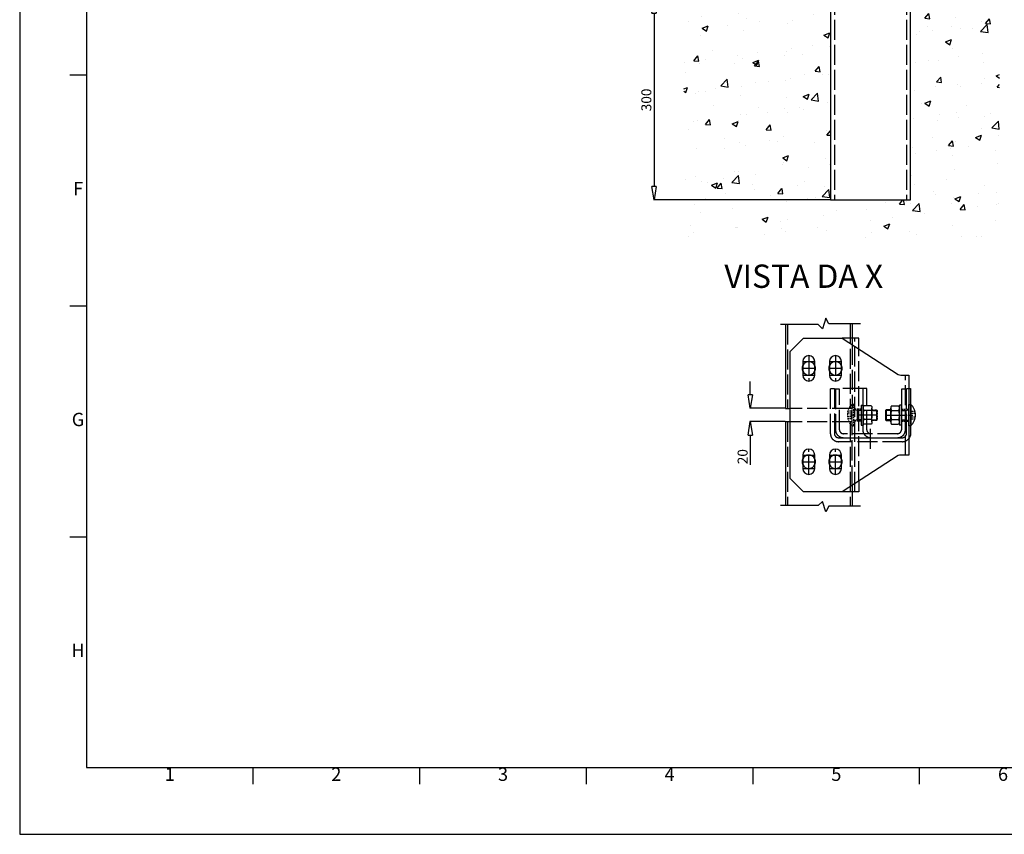
# Model space of a CAD drawing. Units: millimetres. Extents: x 0 to 8806, y 0 to 2970.
# Drawn here: x 0 to 1477, y 0 to 1221 of the extents above; entities that cross this region are included whole.
import ezdxf
from ezdxf.enums import TextEntityAlignment as Align

# ---------------------------------------------------------------- set-up
doc = ezdxf.new("R2010")
doc.units = ezdxf.units.MM
doc.header["$LTSCALE"] = 5
for name, pattern in [('AM_ISO02W050', [7.5, 6, -1.5]), ('AM_ISO08W050x2', [9, 6, -0.75, 1.5, -0.75]), ('DASHED', [0.75, 0.5, -0.25])]:
    doc.linetypes.add(name, pattern=pattern)
doc.layers.get('0').update_dxf_attribs({"linetype": 'CONTINUOUS'})
doc.layers.get('Defpoints').update_dxf_attribs({"linetype": 'CONTINUOUS'})
doc.layers.add('AM_5', color=3, linetype='CONTINUOUS', lineweight=25)
doc.layers.add('AM_8', color=1, linetype='CONTINUOUS', lineweight=25)
for name, color, linetype in [('ASSI', 1, 'AM_ISO08W050x2'), ('CARTIGLIO', 7, 'CONTINUOUS'), ('FRAME 050', 6, 'CONTINUOUS'), ('FRAME 070', 5, 'CONTINUOUS'), ('FRAME 200', 8, 'CONTINUOUS'), ('L1', 2, 'AM_ISO02W050'), ('NASTRO', 7, 'CONTINUOUS'), ('PALETTO', 7, 'CONTINUOUS'), ('PROFSUP', 7, 'CONTINUOUS'), ('TESTI', 7, 'CONTINUOUS')]:
    doc.layers.add(name, color=color, linetype=linetype)
doc.styles.add('ISO', font='isocp.shx')
doc.styles.add('ISO Proportional', font='isocp.shx')
doc.dimstyles.new('ISO$0', dxfattribs={"dimtxt": 3, "dimasz": 4, "dimexe": 0.18, "dimexo": 0.0625, "dimgap": 0.8, "dimtad": 1, "dimdec": 4, "dimdsep": 46, "dimtxsty": 'ISO', "dimblk1": 'CLOSED', "dimblk2": 'CLOSED', "dimsah": 1, "dimcen": 0.09, "dimclrd": 256, "dimclre": 256, "dimclrt": 2, "dimadec": 0, "dimazin": 0, "dimtfac": 1, "dimtdec": 4, "dimtofl": 0, "dimtmove": 0, "dimatfit": 3, "dimldrblk": 'CLOSED', "dimfxl": 1, "dimtolj": 1, "dimtzin": 0, "dimarcsym": 0})

# ---------------------------------------------------------------- blocks, each defined once
blk = doc.blocks.new('_CLOSED')
at = {"color": 0, "linetype": 'ByBlock'}
for p, q in [((-1, 0.167), (0, 0)), ((-1, 0.167), (-1, -0.167)), ((0, 0), (-1, -0.167))]:
    blk.add_line(p, q, dxfattribs=at)
blk = doc.blocks.new('*D9')
at = {"layer": 'AM_5', "lineweight": -2, "transparency": 16777216}
for p, q in [((909.6, 1251.1), (952.4, 1251.1)), ((951.5, 1231.1), (951.5, 971.1)), ((1215.9, 951.1), (950.6, 951.1))]:
    blk.add_line(p, q, dxfattribs=at)
at = {"layer": 'Defpoints', "color": 0, "transparency": 16777216}
for p in [(909.3, 1251.1), (951.5, 951.1), (1216.2, 951.1)]:
    blk.add_point(p, dxfattribs=at)
at = {"layer": 'AM_5', "lineweight": -2, "transparency": 16777216, "xscale": 20, "yscale": 20, "zscale": 20}
for p, rotation in [((951.5, 1251.1), 90), ((951.5, 951.1), 270)]:
    blk.add_blockref('_CLOSED', p, dxfattribs=dict(at, rotation=rotation))
at = {"layer": 'AM_5', "color": 2, "transparency": 16777216, "insert": (940, 1101.1), "char_height": 15, "attachment_point": 5, "rotation": 90, "style": 'ISO'}
blk.add_mtext('\\A1;300', dxfattribs=at)
blk = doc.blocks.new('R_V16')
for p, q in [((15, 3), (-15, 3)), ((-15, 0), (-15, 3)), ((15, 0), (-15, 0)), ((15, 0), (15, 3))]:
    blk.add_line(p, q)
blk = doc.blocks.new('D_VM16')
for p, q in [((-13.9, 11.8), (-13.9, 1.2)), ((-10.4, 13), (10.4, 13)), ((-10.4, 0), (10.4, 0)), ((-6.9, 11.8), (-6.9, 1.2)), ((6.9, 11.8), (6.9, 1.2)), ((13.9, 11.8), (13.9, 1.2))]:
    blk.add_line(p, q)
for centre, radius, start, end in [((-10.4, 7.4), 5.61, 51.8324, 128.1676), ((-10.4, 5.6), 5.61, 231.8324, 308.1676), ((0, -7.6), 20.6, 70.3719, 109.6281), ((0, 20.6), 20.6, 250.3719, 289.6281), ((10.4, 7.4), 5.61, 51.8324, 128.1676), ((10.4, 5.6), 5.61, 231.8324, 308.1676)]:
    blk.add_arc(centre, radius, start, end)
blk = doc.blocks.new('*D14')
at = {"layer": 'AM_5', "lineweight": -2, "transparency": 16777216}
for p, q in [((1095.9, 658.7), (1095.9, 678.7)), ((1148.4, 638.7), (1095, 638.7)), ((1148.4, 618.7), (1095, 618.7)), ((1095.9, 598.7), (1095.9, 553.8))]:
    blk.add_line(p, q, dxfattribs=at)
at = {"layer": 'Defpoints', "color": 0, "transparency": 16777216}
for p in [(1148.7, 638.7), (1095.9, 618.7), (1148.7, 618.7)]:
    blk.add_point(p, dxfattribs=at)
at = {"layer": 'AM_5', "lineweight": -2, "transparency": 16777216, "xscale": 20, "yscale": 20, "zscale": 20}
for p, rotation in [((1095.9, 638.7), 270), ((1095.9, 618.7), 90)]:
    blk.add_blockref('_CLOSED', p, dxfattribs=dict(at, rotation=rotation))
at = {"layer": 'AM_5', "color": 2, "transparency": 16777216, "insert": (1084.4, 566.2), "char_height": 15, "attachment_point": 5, "rotation": 90, "style": 'ISO'}
blk.add_mtext('\\A1;20', dxfattribs=at)
blk = doc.blocks.new('ISO A1')
at = {"layer": 'FRAME 050'}
for p, q in [((15, 227.75), (20, 227.75)), ((15, 158.5), (20, 158.5)), ((15, 89.25), (20, 89.25)), ((70, 15), (70, 20)), ((120, 15), (120, 20)), ((170, 15), (170, 20)), ((220, 15), (220, 20)), ((270, 15), (270, 20))]:
    blk.add_line(p, q, dxfattribs=at)
at = {"layer": 'FRAME 070'}
for p, q in [((20, 574), (20, 20)), ((20, 20), (820, 20))]:
    blk.add_line(p, q, dxfattribs=at)
at = {"layer": 'FRAME 200'}
for p, q in [((0, 594), (0, 0)), ((0, 0), (840, 0))]:
    blk.add_line(p, q, dxfattribs=at)
at = {"layer": 'FRAME 050', "style": 'ISO Proportional'}
for s, p in [('F', (17.5, 193.125)), ('G', (17.5, 123.875)), ('H', (17.5, 54.625)), ('1', (45, 17.5)), ('2', (95, 17.5)), ('3', (145, 17.5)), ('4', (195, 17.5)), ('5', (245, 17.5)), ('6', (295, 17.5))]:
    blk.add_text(s, height=4, dxfattribs=at).set_placement(p, align=Align.MIDDLE)

msp = doc.modelspace()

# ---------------------------------------------------------------- hatches: boundary and pattern name
at = {"layer": 'AM_8'}
h = msp.add_hatch(dxfattribs=at)
h.set_pattern_fill('AR-CONC', color=256, scale=0.5, style=0)
h.set_pattern_definition([(50, (0, -161.464), (91.0923, -7.9695), [9.525, -104.775]), (355, (0, -161.46), (-17.6214, 95.5283), [7.62, -83.82]), (100.451, (7.59, -162.13), (73.4713, 87.5583), [8.095, -89.045]), (46.184, (0, -136.06), (135.5395, -21.021), [14.2875, -157.1625]), (96.6356, (11.3, -137.82), (118.702, 123.713), [12.1425, -133.5675]), (351.184, (0, -136.06), (118.702, 123.713), [11.43, -125.73]), (21, (12.7, -142.414), (75.8074, -51.1328), [9.525, -104.775]), (326, (12.7, -142.41), (30.901, 92.094), [7.62, -83.82]), (71.4514, (19.02, -146.676), (106.7082, 40.9614), [8.095, -89.045]), (37.5, (0, -161.464), (1.5443, 42.2775), [0, -82.804, 0, -85.09, 0, -84.1375]), (7.5, (0, -161.464), (33.4098, 50.0903), [0, -48.514, 0, -80.899, 0, -32.0675]), (327.5, (-28.32, -161.464), (67.7953, -2.8644), [0, -31.75, 0, -99.06, 0, -131.445]), (317.5, (-41.02, -161.464), (74.0646, 12.7132), [0, -41.275, 0, -65.786, 0, -93.345])])
h.paths.add_polyline_path([(996.148476, 1251.093901), (996.148476, 892.923463), (1469.98012, 892.923463), (1469.98012, 1251.093901), (1336.193513, 1251.093901), (1336.193513, 951.093901), (1216.193513, 951.093901), (1216.193513, 1251.093901)])

# ---------------------------------------------------------------- linework, layer by layer
at = {"layer": 'ASSI'}
for p, q in [((1183.693513, 717.663591), (1183.693513, 679.663591)), ((1223.693513, 717.663591), (1223.693513, 679.663591)), ((1174.693513, 708.663591), (1192.693513, 708.663591)), ((1174.693513, 698.663591), (1192.693513, 698.663591)), ((1214.693513, 708.663591), (1232.693513, 708.663591)), ((1214.693513, 698.663591), (1232.693513, 698.663591)), ((1174.693513, 688.663591), (1192.693513, 688.663591)), ((1214.693513, 688.663591), (1232.693513, 688.663591)), ((1286.498734, 628.663591), (1241.498734, 628.663591)), ((1298.693513, 628.663591), (1343.693513, 628.663591)), ((1276.193513, 578.163007), (1276.193513, 609.164174)), ((1183.693513, 539.663591), (1183.693513, 577.663591)), ((1223.693513, 539.663591), (1223.693513, 577.663591)), ((1174.693513, 568.663591), (1192.693513, 568.663591)), ((1214.693513, 568.663591), (1232.693513, 568.663591)), ((1174.693513, 558.663591), (1192.693513, 558.663591)), ((1174.693513, 548.663591), (1192.693513, 548.663591)), ((1214.693513, 558.663591), (1232.693513, 558.663591)), ((1214.693513, 548.663591), (1232.693513, 548.663591))]:
    msp.add_line(p, q, dxfattribs=at)
at = {"layer": 'L1'}
for p, q in [((1222.193513, 1971.093901), (1222.193513, 951.093901)), ((1330.193513, 1971.093901), (1330.193513, 951.093901)), ((1151.693513, 764.511289), (1151.693513, 638.663591)), ((1245.693513, 765.527366), (1245.693513, 638.663591)), ((1248.693513, 743.663591), (1233.693513, 743.663591)), ((1252.693513, 513.663591), (1252.693513, 743.663591)), ((1258.693513, 529.576836), (1258.693513, 727.750345)), ((1328.693513, 568.663591), (1328.693513, 688.663591)), ((1264.693513, 668.663591), (1229.693513, 668.663591)), ((1151.693513, 618.663591), (1151.693513, 492.815892)), ((1245.693513, 618.663591), (1245.693513, 491.799815)), ((1248.693513, 513.663591), (1233.693513, 513.663591))]:
    msp.add_line(p, q, dxfattribs=at)
at = {"layer": 'L1', "color": 2, "linetype": 'DASHED'}
for p, q in [((1262.498734, 637.663591), (1251.498734, 637.663591)), ((1262.498734, 636.663591), (1251.498734, 636.663591)), ((1322.693513, 637.663591), (1333.693513, 637.663591)), ((1322.693513, 636.663591), (1333.693513, 636.663591)), ((1247.993524, 631.550342), (1241.690838, 631.550342)), ((1247.993524, 625.776839), (1241.690838, 625.776839)), ((1247.993524, 634.437093), (1242.277687, 634.437093)), ((1247.993524, 622.890088), (1242.277687, 622.890088)), ((1262.498734, 620.663591), (1251.498734, 620.663591)), ((1322.693513, 620.663591), (1333.693513, 620.663591)), ((1337.198723, 634.437093), (1342.91456, 634.437093)), ((1337.198723, 631.550342), (1343.501409, 631.550342)), ((1337.198723, 625.776839), (1343.501409, 625.776839)), ((1337.198723, 622.890088), (1342.91456, 622.890088)), ((1262.498734, 619.663591), (1251.498734, 619.663591)), ((1322.693513, 619.663591), (1333.693513, 619.663591))]:
    msp.add_line(p, q, dxfattribs=at)
at = {"layer": 'L1'}
for points in [[(1248.693513, 734.115643), (1248.693513, 638.663591), (1155.693513, 638.663591)], [(1306.693513, 636.663591), (1299.693513, 636.663591), (1298.693513, 635.663591), (1298.693513, 621.663591), (1299.693513, 620.663591), (1306.693513, 620.663591)], [(1336.193513, 644.663591), (1336.193513, 612.663591)], [(1336.193513, 644.663591), (1336.193513, 612.663591)], [(1248.693513, 523.211538), (1248.693513, 618.663591), (1155.693513, 618.663591)]]:
    msp.add_lwpolyline(points, dxfattribs=at)
for points in [[(1333.693513, 593.332151, -0.2324384032), (1324.193513, 588.663591), (1228.193513, 588.663591, -0.4142135624), (1216.193513, 600.663591), (1216.193513, 668.663591), (1222.193513, 668.663591), (1222.193513, 600.663591, 0.4142135624), (1228.193513, 594.663591), (1324.193513, 594.663591, 0.4142135624), (1330.193513, 600.663591), (1330.193513, 668.663591), (1334.693513, 668.663591)], [(1276.725336, 600.663591), (1276.725336, 600.663591, -0.4142135624), (1270.725336, 606.663591), (1270.725336, 668.663591), (1264.693513, 668.663591), (1264.693513, 605.663591, 0.3856229143), (1276.725336, 594.663591), (1276.725336, 594.663591)]]:
    msp.add_lwpolyline(points, format="xyb", dxfattribs=at)
msp.add_lwpolyline([(1223.693513, 667.663591), (1223.693513, 606.663591, 0.4142135624), (1235.693513, 594.663591), (1316.693513, 594.663591, 0.4142135624), (1328.693513, 606.663591), (1328.693513, 667.663591), (1322.693513, 667.663591), (1322.693513, 606.663591, -0.4142135624), (1316.693513, 600.663591), (1235.693513, 600.663591, -0.4142135624), (1229.693513, 606.663591), (1229.693513, 667.663591)], format="xyb", close=True, dxfattribs=at)
at = {"layer": 'L1', "color": 2, "linetype": 'DASHED'}
msp.add_lwpolyline([(1251.498734, 612.663591), (1251.498734, 644.663591), (1248.399065, 644.663591), (1248.399065, 612.663591)], close=True, dxfattribs=at)
msp.add_lwpolyline([(1278.498734, 636.663591), (1285.498734, 636.663591), (1286.498734, 635.663591), (1286.498734, 621.663591), (1285.498734, 620.663591), (1278.498734, 620.663591)], dxfattribs=at)
at = {"layer": 'L1'}
for centre, start, end in [((1183.693513, 698.663591), 154.158067237, 205.841932763), ((1183.693513, 698.663591), 334.158067237, 25.841932763), ((1223.693513, 698.663591), 154.158067237, 205.841932763), ((1223.693513, 698.663591), 334.158067237, 25.841932763), ((1183.693513, 558.663591), 154.158067237, 205.841932763), ((1183.693513, 558.663591), 334.158067237, 25.841932763), ((1223.693513, 558.663591), 154.158067237, 205.841932763), ((1223.693513, 558.663591), 334.158067237, 25.841932763)]:
    msp.add_arc(centre, 10, start, end, dxfattribs=at)
at = {"layer": 'L1', "color": 2, "linetype": 'DASHED'}
for centre, radius, start, end in [((1263.498734, 628.663591), 22, 133.341758227, 226.658241773), ((1246.18428, 632.993718), 2.314454, 321.417888712, 38.582111288), ((1239.998734, 628.663591), 8.5, 340.146409572, 19.853590428), ((1246.18428, 624.333464), 2.314454, 321.417888712, 38.582111288), ((1339.007967, 632.993718), 2.314454, 141.417888712, 218.582111288), ((1345.193513, 628.663591), 8.5, 160.146409572, 199.853590428), ((1339.007967, 624.333464), 2.314454, 141.417888712, 218.582111288)]:
    msp.add_arc(centre, radius, start, end, dxfattribs=at)
at = {"layer": 'NASTRO', "color": 1}
for points in [[(1261.042156, 765.527366), (1213.578777, 765.527366), (1209.017553, 773.916701), (1204.45633, 758.098518), (1197.614495, 764.511289), (1141.408526, 764.511289)], [(1261.042156, 491.799815), (1213.578777, 491.799815), (1209.017553, 483.41048), (1204.45633, 499.228663), (1197.614495, 492.815892), (1141.408526, 492.815892)]]:
    msp.add_lwpolyline(points, dxfattribs=at)
at = {"layer": 'PALETTO'}
for points in [[(1216.193513, 1733.09391), (1216.193513, 951.093901), (1336.193513, 951.093901), (1336.193513, 1752.09391)], [(1334.693513, 668.663591), (1336.193513, 668.663591), (1336.193513, 644.663591)]]:
    msp.add_lwpolyline(points, dxfattribs=at)
msp.add_lwpolyline([(1336.193513, 612.663591), (1336.193513, 600.663591, -0.1649372443), (1333.693513, 593.320062, -0.1173203946)], format="xyb", dxfattribs=at)
at = {"layer": 'PROFSUP'}
for p, q in [((1248.693513, 765.527366), (1248.693513, 734.115643)), ((1248.693513, 523.211538), (1248.693513, 491.799815))]:
    msp.add_line(p, q, dxfattribs=at)
at = {"layer": 'PROFSUP', "color": 1}
for p, q in [((1256.498734, 636.663591), (1256.498734, 620.663591)), ((1278.498734, 635.663591), (1286.498734, 635.663591)), ((1285.498734, 636.663591), (1285.498734, 620.663591)), ((1306.693513, 635.663591), (1298.693513, 635.663591)), ((1299.693513, 636.663591), (1299.693513, 620.663591)), ((1329.693513, 620.663591), (1329.693513, 636.663591)), ((1278.498734, 621.663591), (1286.498734, 621.663591)), ((1306.693513, 621.663591), (1298.693513, 621.663591))]:
    msp.add_line(p, q, dxfattribs=at)
at = {"layer": 'PROFSUP'}
for points in [[(1148.693513, 764.511289), (1148.693513, 638.663591), (1155.693513, 638.663591)], [(1258.693513, 727.750345), (1258.693513, 743.663591), (1248.693513, 743.663591)], [(1155.693513, 618.663591), (1148.693513, 618.663591), (1148.693513, 492.815892)], [(1258.693513, 529.576836), (1258.693513, 513.663591), (1248.693513, 513.663591)]]:
    msp.add_lwpolyline(points, dxfattribs=at)
for points in [[(1317.969535, 567.944323), (1233.693513, 513.663591), (1175.693513, 513.663591), (1155.693513, 533.663591), (1155.693513, 723.663591), (1175.693513, 743.663591), (1233.693513, 743.663591), (1317.969535, 689.382859, 0.0956882843), (1321.693513, 688.663591), (1333.693513, 688.663591), (1333.693513, 568.663591), (1321.693513, 568.663591, 0.0956882843)], [(1174.693513, 688.663591, 1), (1192.693513, 688.663591), (1192.693513, 708.663591, 1), (1174.693513, 708.663591)], [(1214.693513, 688.663591, 1), (1232.693513, 688.663591), (1232.693513, 708.663591, 1), (1214.693513, 708.663591)], [(1192.693513, 548.663591), (1192.693513, 568.663591, 1), (1174.693513, 568.663591), (1174.693513, 548.663591, 1)], [(1232.693513, 548.663591), (1232.693513, 568.663591, 1), (1214.693513, 568.663591), (1214.693513, 548.663591, 1)]]:
    msp.add_lwpolyline(points, format="xyb", close=True, dxfattribs=at)
at = {"layer": 'PROFSUP', "color": 1}
for points in [[(1262.498734, 635.663591), (1256.498734, 635.663591), (1252.766683, 636.663591)], [(1322.693513, 635.663591), (1329.693513, 635.663591), (1333.425564, 636.663591)], [(1262.498734, 621.663591), (1256.498734, 621.663591), (1252.766683, 620.663591)], [(1322.693513, 621.663591), (1329.693513, 621.663591), (1333.425564, 620.663591)]]:
    msp.add_lwpolyline(points, dxfattribs=at)
at = {"layer": 'PROFSUP'}
msp.add_lwpolyline([(1333.693513, 612.663591), (1333.693513, 644.663591), (1336.793182, 644.663591), (1336.793182, 612.663591)], close=True, dxfattribs=at)
for centre, radius, start, end in [((1183.693513, 698.663591), 10, 25.841932763, 154.158067237), ((1183.693513, 698.663591), 10, 205.841932763, 334.158067237), ((1223.693513, 698.663591), 10, 25.841932763, 154.158067237), ((1223.693513, 698.663591), 10, 205.841932763, 334.158067237), ((1321.693513, 628.663591), 22, 313.341758227, 46.658241773), ((1183.693513, 558.663591), 10, 25.841932763, 154.158067237), ((1223.693513, 558.663591), 10, 25.841932763, 154.158067237), ((1183.693513, 558.663591), 10, 205.841932763, 334.158067237), ((1223.693513, 558.663591), 10, 205.841932763, 334.158067237)]:
    msp.add_arc(centre, radius, start, end, dxfattribs=at)

# ---------------------------------------------------------------- block references
at = {"layer": 'CARTIGLIO', "xscale": 5, "yscale": 5, "zscale": 5}
msp.add_blockref('ISO A1', (0, 0), dxfattribs=at)
at = {"layer": 'L1', "color": 2, "linetype": 'DASHED', "xscale": -1, "rotation": 270}
for name, p in [('R_V16', (1262.498734, 628.663591)), ('D_VM16', (1265.498734, 628.663591))]:
    msp.add_blockref(name, p, dxfattribs=at)
at = {"layer": 'L1', "rotation": 90}
for name, p in [('D_VM16', (1319.693513, 628.663591)), ('R_V16', (1322.693513, 628.663591))]:
    msp.add_blockref(name, p, dxfattribs=at)

# ---------------------------------------------------------------- texts
at = {"layer": 'TESTI', "color": 5, "style": 'ISO'}
msp.add_text('VISTA DA X', height=35, dxfattribs=at).set_placement((1057.040292, 819.277291))

# ---------------------------------------------------------------- dimensions: what is measured, and where the dimension line sits
at = {"layer": 'AM_5'}
for base, p1, p2, angle, picture, middle in [((951.513396, 951.093901), (909.268673, 1251.093901), (1216.193513, 951.093901), 270, '*D9', (940.013396, 1101.093901)), ((1095.940977, 618.663591), (1148.693513, 638.663591), (1148.693513, 618.663591), 90, '*D14', (1084.439501, 566.217232))]:
    dim = msp.add_linear_dim(base=base, p1=p1, p2=p2, angle=angle, dimstyle='ISO$0', override={"dimscale": 5}, dxfattribs=at)
    dim.commit()
    dim.dimension.update_dxf_attribs({"geometry": picture, "text_midpoint": middle})

doc.saveas('drawing.dxf')
